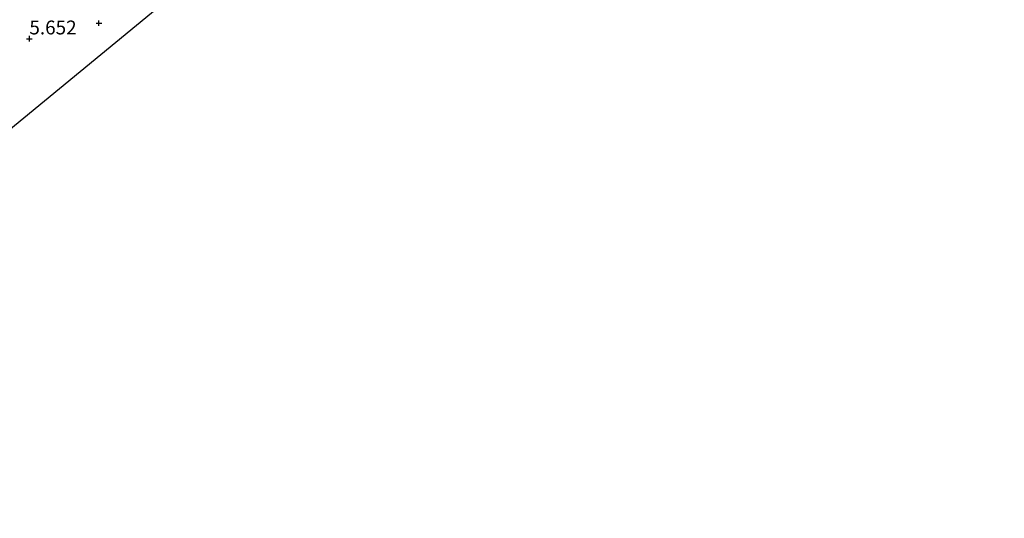
# Model space of a CAD drawing. Units: metres. Extents: x 160000 to 169396, y 423091 to 425003.
# Drawn here: x 166658 to 166835, y 424254 to 424344 of the extents above; entities that cross this region are included whole.
import ezdxf
from ezdxf.enums import TextEntityAlignment as Align

# ---------------------------------------------------------------- set-up
doc = ezdxf.new("R2010")
doc.units = ezdxf.units.M
doc.layers.get('0').update_dxf_attribs({"lineweight": 25})
for name, color, linetype, lineweight in [('B-ME-GW-HOOGTEPUNT-S-B1', 10, 'Continuous', 25), ('B-ME-IE-GRONDWERKLIJN-GROND_INGERICHT-GV-B6', 253, 'Continuous', 18), ('B-ME-KG-KADASTRAAL-OPNAMEDTMGRENS-L-B1', 10, 'Continuous', 25)]:
    doc.layers.add(name, color=color, linetype=linetype, lineweight=lineweight)
doc.styles.add('NLCS-ISO', font='NLCS-ISO.TTF')

# ---------------------------------------------------------------- blocks, each defined once
blk = doc.blocks.new('hoogtepunt')
for p, q in [((-0.5, 0), (0.5, 0)), ((0, 0.5), (0, -0.5))]:
    blk.add_line(p, q)

msp = doc.modelspace()

# ---------------------------------------------------------------- linework, layer by layer
at = {"layer": 'B-ME-IE-GRONDWERKLIJN-GROND_INGERICHT-GV-B6'}
msp.add_polyline3d([(166709.388, 424368.033, 5.455), (166570.705, 424254.054, 5.547)], dxfattribs=at)
at = {"layer": 'B-ME-KG-KADASTRAAL-OPNAMEDTMGRENS-L-B1'}
msp.add_polyline3d([(166835.48, 424468.299, 5.439), (166809.408, 424447.038, 5.262), (166808.832, 424446.569, 5.367), (166807.757, 424446.587, 4.633), (166806.673, 424446.719, 4.633), (166805.571, 424446.434, 5.536), (166805.038, 424446.296, 5.588), (166782.05, 424428.204, 5.544), (166781.385, 424427.681, 5.543), (166776.532, 424423.577, 5.651), (166772.73, 424420.362, 5.651), (166764.786, 424413.645, 5.69), (166761.298, 424410.696, 5.592), (166712.828, 424370.86, 5.6), (166711.593, 424369.845, 4.578), (166710.712, 424369.121, 4.578), (166709.897, 424368.451, 5.488), (166709.388, 424368.033, 5.455), (166570.705, 424254.054, 5.547)], dxfattribs=at)

# ---------------------------------------------------------------- block references
at = {"layer": 'B-ME-GW-HOOGTEPUNT-S-B1', "rotation": 90}
for p in [(166672.084, 424343.343, 5.593), (166672.084, 424343.343, 5.593), (166659.529, 424340.54, 5.652), (166659.529, 424340.54, 5.652)]:
    msp.add_blockref('hoogtepunt', p, dxfattribs=at)

# ---------------------------------------------------------------- texts
at = {"layer": 'B-ME-GW-HOOGTEPUNT-S-B1', "ltscale": 0.2, "style": 'NLCS-ISO'}
msp.add_text('5.652', height=2.5, dxfattribs=at).set_placement((166659.529, 424340.54, 5.652), align=Align.BOTTOM_LEFT)
msp.add_text('5.652', height=2.5, dxfattribs=at).set_placement((166659.529, 424340.54, 5.652), align=Align.BOTTOM_LEFT)

doc.saveas('drawing.dxf')
